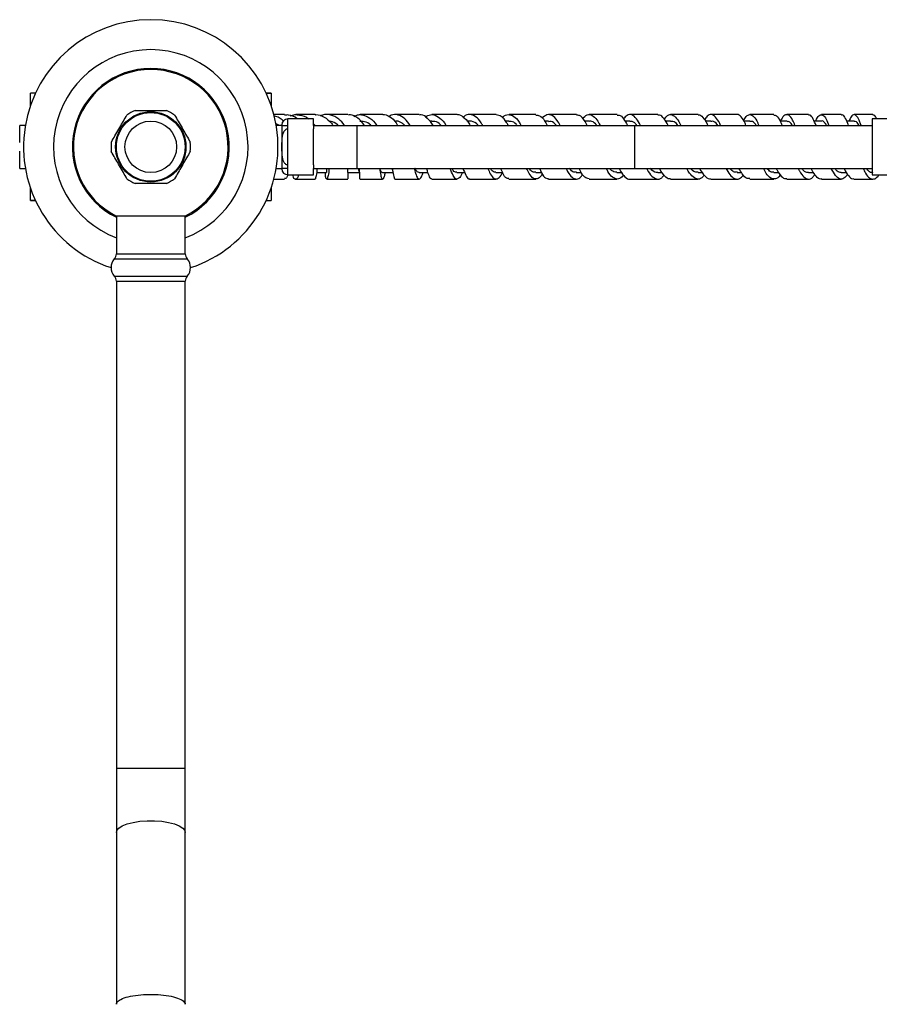
# Model space of a CAD drawing. Units: millimetres. Extents: x 3 to 1996, y 5 to 1995.
# Drawn here: x 905 to 1105, y 262 to 491 of the extents above; entities that cross this region are included whole.
import ezdxf

# ---------------------------------------------------------------- set-up
doc = ezdxf.new("R2010")
doc.units = ezdxf.units.MM

msp = doc.modelspace()

# ---------------------------------------------------------------- linework, layer by layer
at = {"color": 7, "linetype": 'Continuous', "lineweight": 25}
for p, q in [((909.11, 474.38), (907.94, 474.38)), ((909.11, 474.38), (907.94, 474.38)), ((907.94, 471.48), (907.94, 474.38)), ((907.94, 474.38), (907.94, 474.38)), ((963.94, 474.38), (962.77, 474.38)), ((962.77, 474.38), (963.94, 474.38)), ((963.94, 474.38), (963.94, 471.48)), ((963.94, 474.38), (963.94, 474.38)), ((973.84, 468.38), (967.84, 468.38)), ((973.84, 466.88), (973.84, 468.38)), ((992.78, 467.88), (992.58, 467.88)), ((1001.31, 467.88), (1000.85, 467.88)), ((1010.15, 467.88), (1009.48, 467.88)), ((1019.24, 467.88), (1018.42, 467.88)), ((1025.53, 469.38), (1019.3, 469.38)), ((1028.52, 467.88), (1027.62, 467.88)), ((1034.97, 469.38), (1028.55, 469.38)), ((1037.93, 467.88), (1036.92, 467.88)), ((1047.42, 467.88), (1046.28, 467.88)), ((1053.92, 469.38), (1047.44, 469.38)), ((1056.91, 467.88), (1055.69, 467.88)), ((1063.29, 469.38), (1056.91, 469.38)), ((1066.28, 467.88), (1064.95, 467.88)), ((1075.35, 467.88), (1073.91, 467.88)), ((1080.94, 469.38), (1075.35, 469.38)), ((1083.93, 467.88), (1082.4, 467.88)), ((1091.98, 467.88), (1090.3, 467.88)), ((1096.62, 469.38), (1091.99, 469.38)), ((1099.61, 467.88), (1097.82, 467.88)), ((1103.94, 469.38), (1099.61, 469.38)), ((1109.79, 468.38), (1103.79, 468.38)), ((1103.79, 468.38), (1103.79, 466.88)), ((905.44, 466.85), (905.44, 466.88)), ((906.76, 466.88), (905.44, 466.88)), ((905.44, 463.12), (905.44, 466.85)), ((965.91, 466.88), (965, 467.28)), ((966.44, 466.88), (965.11, 466.88)), ((966.44, 466.98), (966.44, 466.88)), ((966.44, 466.88), (966.44, 466.98)), ((966.44, 466.88), (966.44, 466.81)), ((966.44, 466.81), (966.44, 463.11)), ((967.84, 466.04), (967.84, 466.88)), ((967.84, 457.73), (967.84, 466.04)), ((973.84, 467.22), (974.18, 466.88)), ((973.84, 466.88), (973.84, 466.04)), ((973.84, 466.88), (983.94, 466.88)), ((973.84, 457.73), (973.84, 466.04)), ((983.94, 456.88), (983.94, 466.88)), ((983.94, 466.88), (1048.61, 466.88)), ((1048.61, 456.88), (1048.61, 466.88)), ((1048.61, 466.88), (1103.79, 466.88)), ((1103.79, 466.88), (1103.79, 465.77)), ((1103.79, 465.77), (1103.79, 457.99)), ((905.44, 462.89), (905.44, 463.12)), ((966.44, 463.11), (966.44, 462.89)), ((905.44, 460.65), (905.44, 460.88)), ((966.44, 460.88), (966.44, 462.89)), ((966.44, 462.89), (966.44, 460.88)), ((966.44, 462.89), (966.44, 462.89)), ((966.44, 460.88), (966.44, 460.64)), ((966.44, 460.88), (966.44, 460.88)), ((905.44, 456.95), (905.44, 460.65)), ((966.44, 460.64), (966.44, 456.92)), ((905.44, 456.88), (905.44, 456.95)), ((905.44, 456.88), (906.76, 456.88)), ((965.11, 456.88), (966.44, 456.88)), ((966.44, 456.92), (966.44, 456.88)), ((966.44, 456.88), (966.44, 456.78)), ((966.44, 456.78), (966.44, 456.88)), ((967.84, 456.88), (967.84, 457.73)), ((973.84, 457.73), (973.84, 456.88)), ((973.84, 455.38), (973.84, 456.88)), ((973.84, 456.88), (983.94, 456.88)), ((983.94, 456.88), (1048.61, 456.88)), ((1048.61, 456.88), (1103.79, 456.88)), ((1103.79, 457.99), (1103.79, 456.88)), ((1103.79, 456.88), (1103.79, 455.38)), ((964.54, 454.38), (967.06, 454.38)), ((967.84, 455.38), (973.84, 455.38)), ((974.58, 455.88), (976.86, 455.88)), ((981.78, 455.88), (984.61, 455.88)), ((989.88, 455.88), (992.29, 455.88)), ((998.37, 455.88), (1000.46, 455.88)), ((1007.18, 455.88), (1008.99, 455.88)), ((1010.13, 454.38), (1016.25, 454.38)), ((1016.26, 455.88), (1017.8, 455.88)), ((1019.23, 454.38), (1025.5, 454.38)), ((1025.53, 455.88), (1026.86, 455.88)), ((1034.94, 455.88), (1036.16, 455.88)), ((1044.42, 455.88), (1045.53, 455.88)), ((1047.41, 454.38), (1053.9, 454.38)), ((1053.91, 455.88), (1054.96, 455.88)), ((1063.28, 455.88), (1064.31, 455.88)), ((1072.35, 455.88), (1073.37, 455.88)), ((1075.34, 454.38), (1080.93, 454.38)), ((1080.94, 455.88), (1082.02, 455.88)), ((1083.93, 454.38), (1088.98, 454.38)), ((1088.99, 455.88), (1090.19, 455.88)), ((1096.62, 455.88), (1097.87, 455.88)), ((1099.61, 454.38), (1103.94, 454.38)), ((1103.79, 455.38), (1109.79, 455.38)), ((907.94, 449.39), (907.94, 452.28)), ((963.94, 452.28), (963.94, 449.39)), ((909.11, 449.39), (907.94, 449.39)), ((907.94, 449.38), (907.94, 449.39)), ((907.94, 449.38), (909.11, 449.38)), ((962.77, 449.39), (963.94, 449.39)), ((962.77, 449.38), (963.94, 449.38)), ((963.94, 449.39), (963.94, 449.38)), ((927.84, 445.81), (944.04, 445.81)), ((927.94, 445.81), (927.94, 436.98)), ((943.94, 436.98), (943.94, 445.81)), ((927.94, 436.98), (943.94, 436.98)), ((927.94, 430.59), (927.94, 317.28)), ((927.94, 430.59), (943.94, 430.59)), ((943.94, 317.28), (943.94, 430.59)), ((927.94, 317.28), (927.94, 302.28)), ((943.94, 302.28), (943.94, 317.28)), ((927.94, 302.28), (927.94, 262.28)), ((943.94, 262.28), (943.94, 302.28))]:
    msp.add_line(p, q, dxfattribs=at)
at = {"color": 8, "linetype": 'Continuous', "lineweight": 25}
for p, q in [((967.84, 466.88), (967.84, 468.38)), ((967.84, 455.38), (967.84, 456.88)), ((927.44, 435.78), (944.44, 435.78)), ((927.44, 431.78), (944.44, 431.78)), ((927.94, 317.28), (943.94, 317.28))]:
    msp.add_line(p, q, dxfattribs=at)
at = {"color": 8, "linetype": 'Continuous', "lineweight": 25, "flags": 128}
msp.add_lwpolyline([(927.94, 302.28), (928.04, 302.73), (928.51, 303.3), (929.32, 303.82), (930.44, 304.27), (931.81, 304.63), (933.38, 304.88), (935.07, 305), (936.8, 305), (938.49, 304.88), (940.06, 304.63), (941.44, 304.27), (942.56, 303.82), (943.37, 303.3), (943.83, 302.73), (943.94, 302.28)], dxfattribs=at)
at = {"color": 7, "linetype": 'Continuous', "lineweight": 25}
for radius in [8.19, 8, 6]:
    msp.add_circle((935.94, 461.88), radius, dxfattribs=at)
for centre, radius, start, end in [((935.94, 461.88), 29.6, 288.2099, 251.7901), ((935.94, 461.88), 22.63, 290.7071, 249.2929), ((935.94, 461.88), 18.25, 295.999, 244.001), ((935.94, 461.88), 18, 90, 243.2563), ((935.94, 461.88), 18, 296.7437, 90), ((935.94, 461.88), 9.25, 113.2315, 126.7685), ((935.94, 461.88), 9.25, 53.2315, 66.7685), ((967.84, 466.98), 1.4, 90, 180), ((935.94, 461.88), 9.25, 173.2315, 186.7685), ((935.94, 461.88), 9.25, 353.2315, 6.7685), ((967.84, 456.78), 1.4, 180, 270), ((935.94, 461.88), 9.25, 233.2315, 246.7685), ((935.94, 461.88), 9.25, 293.2315, 306.7685), ((929.73, 433.78), 3.04, 138.8879, 221.1121), ((925.89, 437.13), 2.05, 318.8879, 355.7578), ((945.98, 437.13), 2.05, 184.2422, 221.1121), ((942.15, 433.78), 3.04, 318.8879, 41.1121), ((925.89, 430.43), 2.05, 4.2422, 41.1121), ((945.98, 430.43), 2.05, 138.8879, 175.7578)]:
    msp.add_arc(centre, radius, start, end, dxfattribs=at)
for points, knots in [([(932.29, 470.38), (932.84, 470.38), (933.97, 470.38), (935.72, 470.38), (937.47, 470.38), (938.73, 470.38), (939.43, 470.38), (939.59, 470.38)], [0, 0, 0, 0, 0.235002, 0.477029, 0.700998, 0.932833, 1, 1, 1, 1]), ([(926.75, 462.97), (926.83, 463.1), (927.18, 463.7), (927.83, 464.84), (928.72, 466.37), (929.59, 467.89), (930.13, 468.82), (930.4, 469.29)], [0, 0, 0, 0, 0.063097, 0.299097, 0.543248, 0.768061, 1, 1, 1, 1]), ([(941.48, 469.29), (941.75, 468.81), (942.32, 467.84), (943.19, 466.32), (944.06, 464.81), (944.7, 463.71), (945.05, 463.11), (945.12, 462.97)], [0, 0, 0, 0, 0.235002, 0.477029, 0.700998, 0.932833, 1, 1, 1, 1]), ([(967.07, 469.38), (966.73, 469.38), (965.79, 469.38), (964.94, 469.38), (964.4, 469.38)], [0, 0, 0, 0, 0.363748, 1, 1, 1, 1]), ([(966.79, 467.9), (966.7, 467.98), (966.05, 468.67), (965.21, 468.92), (964.47, 469.14)], [0, 0, 0, 0, 0.1247, 1, 1, 1, 1]), ([(970.03, 468.38), (970.01, 468.4), (969.41, 468.98), (968.37, 469.36), (967.37, 469.29), (967.07, 469.27)], [0, 0, 0, 0, 0.019342, 0.709328, 1, 1, 1, 1]), ([(968.38, 469.11), (968.75, 469.23), (969.48, 469.47), (970.92, 469.24), (972.03, 468.97), (972.63, 468.39), (972.64, 468.38)], [0, 0, 0, 0, 0.2528668, 0.498872, 0.9939424, 1, 1, 1, 1]), ([(974.2, 469.38), (973.57, 469.38), (972, 469.38), (970.55, 469.38), (969.68, 469.38)], [0, 0, 0, 0, 0.401042, 1, 1, 1, 1]), ([(974.2, 469.36), (974.26, 469.37), (974.97, 469.42), (976.28, 468.88), (977.61, 467.94), (978.18, 467.05), (978.28, 466.88)], [0, 0, 0, 0, 0.039807, 0.471669, 0.903563, 1, 1, 1, 1]), ([(981.05, 466.88), (980.61, 467.42), (979.64, 468.59), (977.85, 469.37), (976.36, 469.54), (975.58, 469.13), (975.44, 469.05)], [0, 0, 0, 0, 0.273771, 0.600637, 0.928802, 1, 1, 1, 1]), ([(981.83, 469.38), (980.92, 469.38), (979.24, 469.38), (977.64, 469.38), (976.92, 469.38)], [0, 0, 0, 0, 0.546495, 1, 1, 1, 1]), ([(979.55, 466.88), (979.47, 466.95), (978.97, 467.42), (978.25, 467.75), (977.61, 467.77), (977.47, 467.78)], [0, 0, 0, 0, 0.124553, 0.810621, 1, 1, 1, 1]), ([(985.64, 466.88), (985.63, 466.89), (985.2, 467.66), (984.1, 468.6), (982.8, 469.42), (982.02, 469.31), (981.84, 469.28)], [0, 0, 0, 0, 0.005629, 0.436018, 0.865543, 1, 1, 1, 1]), ([(983.18, 468.96), (983.55, 469.14), (984.23, 469.44), (985.5, 469.35), (986.93, 468.66), (988.05, 467.67), (988.49, 466.89), (988.49, 466.88)], [0, 0, 0, 0, 0.200927, 0.359075, 0.677785, 0.9964, 1, 1, 1, 1]), ([(987.14, 466.88), (987.14, 466.89), (986.69, 467.37), (985.82, 467.78), (984.95, 467.8), (984.6, 467.8)], [0, 0, 0, 0, 0.010166, 0.602485, 1, 1, 1, 1]), ([(989.93, 469.38), (988.73, 469.38), (986.94, 469.38), (985.22, 469.38), (984.66, 469.38)], [0, 0, 0, 0, 0.671521, 1, 1, 1, 1]), ([(989.93, 469.38), (989.93, 469.38), (990.48, 469.53), (991.55, 468.92), (992.71, 468.02), (993.25, 467.09), (993.37, 466.88)], [0, 0, 0, 0, 0.005316, 0.442251, 0.878565, 1, 1, 1, 1]), ([(996.31, 466.88), (995.91, 467.44), (995.03, 468.63), (993.5, 469.4), (992.23, 469.51), (991.53, 469.04), (991.36, 468.93)], [0, 0, 0, 0, 0.27715, 0.590688, 0.905066, 1, 1, 1, 1]), ([(995.06, 466.88), (994.86, 467.06), (994.26, 467.59), (993.48, 467.91), (992.91, 467.84), (992.78, 467.82)], [0, 0, 0, 0, 0.283198, 0.826584, 1, 1, 1, 1]), ([(998.4, 469.38), (996.95, 469.38), (995.06, 469.38), (993.22, 469.38), (992.8, 469.38)], [0, 0, 0, 0, 0.773667, 1, 1, 1, 1]), ([(1001.65, 466.88), (1001.22, 467.47), (1000.35, 468.66), (999.23, 469.41), (998.57, 469.3), (998.4, 469.28)], [0, 0, 0, 0, 0.426271, 0.858619, 1, 1, 1, 1]), ([(999.79, 468.82), (1000.21, 469.06), (1000.87, 469.44), (1002.03, 469.36), (1003.24, 468.67), (1004.19, 467.68), (1004.6, 466.89), (1004.61, 466.88)], [0, 0, 0, 0, 0.2469373, 0.3955535, 0.695372, 0.9951535, 1, 1, 1, 1]), ([(1003.49, 466.88), (1003.45, 466.93), (1003, 467.44), (1002.26, 467.82), (1001.56, 467.8), (1001.31, 467.79)], [0, 0, 0, 0, 0.060973, 0.660322, 1, 1, 1, 1]), ([(1007.21, 469.38), (1005.52, 469.38), (1003.55, 469.38), (1001.61, 469.38), (1001.33, 469.38)], [0, 0, 0, 0, 0.8576789, 1, 1, 1, 1]), ([(1007.21, 469.36), (1007.24, 469.37), (1007.72, 469.52), (1008.65, 468.87), (1009.63, 467.96), (1010.12, 467.05), (1010.21, 466.88)], [0, 0, 0, 0, 0.02406, 0.462053, 0.899679, 1, 1, 1, 1]), ([(1013.18, 466.88), (1013.06, 467.09), (1012.55, 468.03), (1011.54, 469.03), (1010.17, 469.5), (1009.19, 469.34), (1008.7, 468.83), (1008.67, 468.8)], [0, 0, 0, 0, 0.085223, 0.382285, 0.679896, 0.977988, 1, 1, 1, 1]), ([(1012.13, 466.88), (1012, 467.03), (1011.38, 467.77), (1010.7, 467.82), (1010.15, 467.86)], [0, 0, 0, 0, 0.196292, 1, 1, 1, 1]), ([(1016.32, 469.38), (1014.41, 469.38), (1012.36, 469.38), (1010.32, 469.38), (1010.16, 469.38)], [0, 0, 0, 0, 0.92379, 1, 1, 1, 1]), ([(1019.09, 466.88), (1018.97, 467.11), (1018.47, 468.06), (1017.54, 469.07), (1016.71, 469.26), (1016.32, 469.35)], [0, 0, 0, 0, 0.138319, 0.583943, 1, 1, 1, 1]), ([(1017.72, 468.68), (1017.75, 468.72), (1018.22, 469.26), (1019.13, 469.5), (1020.41, 469.13), (1021.4, 468.14), (1021.93, 467.15), (1022.08, 466.88)], [0, 0, 0, 0, 0.024329, 0.314236, 0.604114, 0.893761, 1, 1, 1, 1]), ([(1021.17, 466.88), (1021.1, 466.97), (1020.65, 467.5), (1020.01, 467.86), (1019.42, 467.81), (1019.24, 467.79)], [0, 0, 0, 0, 0.1145521, 0.7207124, 1, 1, 1, 1]), ([(1025.53, 469.28), (1025.82, 469.27), (1026.51, 469.24), (1027.41, 468.33), (1027.99, 467.26), (1028.2, 466.88)], [0, 0, 0, 0, 0.317223, 0.756883, 1, 1, 1, 1]), ([(1031.2, 466.88), (1030.97, 467.29), (1030.37, 468.39), (1029.34, 469.29), (1028.15, 469.54), (1027.36, 468.89), (1026.97, 468.56)], [0, 0, 0, 0, 0.168405, 0.449496, 0.731038, 1, 1, 1, 1]), ([(1030.32, 466.88), (1029.92, 467.3), (1029.33, 467.91), (1028.72, 467.77), (1028.52, 467.73)], [0, 0, 0, 0, 0.678203, 1, 1, 1, 1]), ([(1037.49, 466.88), (1037.27, 467.28), (1036.69, 468.36), (1035.85, 469.25), (1035.22, 469.26), (1034.97, 469.27)], [0, 0, 0, 0, 0.2621902, 0.7079618, 1, 1, 1, 1]), ([(1036.39, 468.48), (1036.75, 468.82), (1037.5, 469.51), (1038.62, 469.34), (1039.63, 468.46), (1040.24, 467.33), (1040.49, 466.88)], [0, 0, 0, 0, 0.26123, 0.538178, 0.814939, 1, 1, 1, 1]), ([(1039.69, 466.88), (1039.59, 467), (1039.14, 467.55), (1038.55, 467.9), (1038.06, 467.82), (1037.93, 467.8)], [0, 0, 0, 0, 0.170727, 0.781694, 1, 1, 1, 1]), ([(1044.43, 469.38), (1043.38, 469.38), (1041.23, 469.38), (1039.07, 469.38), (1037.96, 469.38)], [0, 0, 0, 0, 0.486433, 1, 1, 1, 1]), ([(1044.43, 469.26), (1044.59, 469.29), (1045.11, 469.37), (1045.92, 468.58), (1046.58, 467.42), (1046.89, 466.88)], [0, 0, 0, 0, 0.187006, 0.626479, 1, 1, 1, 1]), ([(1049.89, 466.88), (1049.57, 467.45), (1048.9, 468.65), (1047.85, 469.44), (1046.86, 469.44), (1046.21, 468.72), (1045.94, 468.41)], [0, 0, 0, 0, 0.245736, 0.520027, 0.794561, 1, 1, 1, 1]), ([(1049.05, 466.88), (1048.88, 467.1), (1048.34, 467.79), (1047.79, 467.79), (1047.41, 467.79)], [0, 0, 0, 0, 0.3126176, 1, 1, 1, 1]), ([(1056.29, 466.88), (1055.98, 467.43), (1055.33, 468.6), (1054.55, 469.38), (1054.06, 469.29), (1053.92, 469.26)], [0, 0, 0, 0, 0.384174, 0.821969, 1, 1, 1, 1]), ([(1055.42, 468.33), (1055.69, 468.65), (1056.3, 469.4), (1057.26, 469.47), (1058.28, 468.71), (1058.96, 467.49), (1059.3, 466.88)], [0, 0, 0, 0, 0.200225, 0.469606, 0.738794, 1, 1, 1, 1]), ([(1058.58, 466.88), (1058.57, 466.91), (1058.17, 467.47), (1057.62, 467.86), (1057.08, 467.79), (1056.91, 467.77)], [0, 0, 0, 0, 0.028289, 0.701878, 1, 1, 1, 1]), ([(1063.29, 469.32), (1063.34, 469.34), (1063.72, 469.49), (1064.41, 468.78), (1065.11, 467.85), (1065.48, 466.99), (1065.53, 466.88)], [0, 0, 0, 0, 0.065723, 0.503026, 0.939759, 1, 1, 1, 1]), ([(1068.52, 466.88), (1068.46, 467.03), (1068.06, 467.91), (1067.36, 468.91), (1066.38, 469.53), (1065.52, 469.27), (1064.98, 468.48), (1064.77, 468.17)], [0, 0, 0, 0, 0.050328, 0.311562, 0.573241, 0.835331, 1, 1, 1, 1]), ([(1067.87, 466.88), (1067.86, 466.9), (1067.42, 467.58), (1066.9, 467.98), (1066.37, 467.8), (1066.27, 467.77)], [0, 0, 0, 0, 0.019007, 0.810835, 1, 1, 1, 1]), ([(1072.35, 469.38), (1072.25, 469.38), (1070.24, 469.38), (1068.22, 469.38), (1066.29, 469.38)], [0, 0, 0, 0, 0.045787, 1, 1, 1, 1]), ([(1074.43, 466.88), (1074.36, 467.06), (1073.97, 467.98), (1073.3, 468.89), (1072.69, 469.52), (1072.37, 469.36), (1072.35, 469.35)], [0, 0, 0, 0, 0.105761, 0.538361, 0.971648, 1, 1, 1, 1]), ([(1073.83, 468.01), (1074.03, 468.34), (1074.56, 469.19), (1075.36, 469.54), (1076.26, 469.01), (1076.94, 468.02), (1077.34, 467.09), (1077.43, 466.88)], [0, 0, 0, 0, 0.167321, 0.421599, 0.675438, 0.928807, 1, 1, 1, 1]), ([(1076.81, 466.88), (1076.77, 466.94), (1076.4, 467.53), (1075.92, 467.9), (1075.46, 467.8), (1075.35, 467.78)], [0, 0, 0, 0, 0.0789682, 0.7605675, 1, 1, 1, 1]), ([(1080.94, 469.29), (1081.15, 469.27), (1081.62, 469.22), (1082.24, 468.3), (1082.67, 467.25), (1082.83, 466.88)], [0, 0, 0, 0, 0.328107, 0.762451, 1, 1, 1, 1]), ([(1085.83, 466.88), (1085.64, 467.32), (1085.18, 468.42), (1084.46, 469.33), (1083.65, 469.46), (1082.98, 468.9), (1082.56, 468.05), (1082.43, 467.8)], [0, 0, 0, 0, 0.162047, 0.404719, 0.64785, 0.891444, 1, 1, 1, 1]), ([(1088.99, 469.38), (1088.03, 469.38), (1086.34, 469.38), (1084.66, 469.38), (1083.93, 469.38)], [0, 0, 0, 0, 0.571199, 1, 1, 1, 1]), ([(1085.21, 466.88), (1085.02, 467.17), (1084.59, 467.82), (1084.17, 467.77), (1083.93, 467.74)], [0, 0, 0, 0, 0.440133, 1, 1, 1, 1]), ([(1090.74, 466.88), (1090.52, 467.41), (1090.04, 468.56), (1089.47, 469.36), (1089.11, 469.29), (1088.99, 469.26)], [0, 0, 0, 0, 0.367503, 0.79396, 1, 1, 1, 1]), ([(1090.65, 467.88), (1090.72, 468.04), (1091.05, 468.8), (1091.61, 469.39), (1092.35, 469.42), (1093.04, 468.57), (1093.51, 467.41), (1093.73, 466.88)], [0, 0, 0, 0, 0.062501, 0.306785, 0.550738, 0.794349, 1, 1, 1, 1]), ([(1093.2, 466.88), (1093.05, 467.1), (1092.66, 467.69), (1092.26, 467.99), (1092, 467.87), (1091.99, 467.87)], [0, 0, 0, 0, 0.355956, 0.975315, 1, 1, 1, 1]), ([(1096.62, 469.33), (1096.65, 469.35), (1096.9, 469.5), (1097.38, 468.85), (1097.88, 467.94), (1098.18, 467.05), (1098.24, 466.88)], [0, 0, 0, 0, 0.049721, 0.476402, 0.90268, 1, 1, 1, 1]), ([(1101.23, 466.88), (1101.13, 467.15), (1100.8, 468.11), (1100.26, 469.08), (1099.59, 469.53), (1098.97, 469.13), (1098.55, 468.25), (1098.38, 467.88)], [0, 0, 0, 0, 0.091491, 0.33438, 0.577508, 0.820881, 1, 1, 1, 1]), ([(1100.77, 466.88), (1100.56, 467.2), (1100.17, 467.79), (1099.79, 467.81), (1099.61, 467.82)], [0, 0, 0, 0, 0.534937, 1, 1, 1, 1]), ([(1104.85, 468.38), (1104.7, 468.68), (1104.4, 469.3), (1104.1, 469.29), (1103.94, 469.29)], [0, 0, 0, 0, 0.483796, 1, 1, 1, 1]), ([(964.98, 467.34), (965.1, 467.27), (965.28, 467.15), (965.4, 466.95), (965.44, 466.88)], [0, 0, 0, 0, 0.649575, 1, 1, 1, 1]), ([(966.44, 466.88), (966.44, 466.88), (966.44, 466.88), (966.77, 466.88), (967.09, 466.88), (967.47, 466.88), (967.71, 466.88), (967.83, 466.88), (967.84, 466.88)], [0, 0, 0, 0, 0.478545, 0.642276, 0.807631, 0.90142, 0.99581, 1, 1, 1, 1]), ([(967.84, 466.04), (967.82, 466.04), (967.7, 466.03), (967.47, 465.98), (967.16, 465.78), (966.82, 465.38), (966.44, 464.4), (966.44, 463.52), (966.44, 462.89)], [0, 0, 0, 0, 0.015498, 0.096666, 0.179412, 0.306479, 0.504885, 1, 1, 1, 1]), ([(967.84, 466.04), (967.82, 466.04), (967.7, 466.03), (967.47, 465.98), (967.15, 465.78), (966.82, 465.38), (966.44, 464.39), (966.44, 463.51), (966.44, 462.89)], [0, 0, 0, 0, 0.016203, 0.097479, 0.180453, 0.308045, 0.507495, 1, 1, 1, 1]), ([(930.4, 454.47), (930.12, 454.95), (929.56, 455.93), (928.69, 457.44), (927.81, 458.96), (927.18, 460.05), (926.83, 460.66), (926.75, 460.79)], [0, 0, 0, 0, 0.235002, 0.477029, 0.700998, 0.932833, 1, 1, 1, 1]), ([(945.12, 460.79), (945.05, 460.66), (944.7, 460.06), (944.04, 458.92), (943.16, 457.39), (942.29, 455.88), (941.75, 454.95), (941.48, 454.47)], [0, 0, 0, 0, 0.063097, 0.299097, 0.543248, 0.768061, 1, 1, 1, 1]), ([(966.44, 460.88), (966.44, 460.27), (966.45, 459.45), (966.77, 458.48), (967.09, 458.03), (967.47, 457.78), (967.71, 457.73), (967.83, 457.73), (967.84, 457.73)], [0, 0, 0, 0, 0.476904, 0.641748, 0.808258, 0.901792, 0.995925, 1, 1, 1, 1]), ([(966.44, 460.88), (966.44, 460.27), (966.44, 459.45), (966.77, 458.48), (967.09, 458.03), (967.47, 457.79), (967.71, 457.73), (967.83, 457.73), (967.84, 457.73)], [0, 0, 0, 0, 0.478545, 0.642276, 0.807631, 0.90142, 0.99581, 1, 1, 1, 1]), ([(967.84, 456.88), (967.82, 456.88), (967.7, 456.88), (967.47, 456.88), (967.15, 456.88), (966.82, 456.88), (966.44, 456.88), (966.44, 456.88), (966.44, 456.88)], [0, 0, 0, 0, 0.016203, 0.097479, 0.180453, 0.308045, 0.507495, 1, 1, 1, 1]), ([(974.15, 454.41), (974.18, 454.41), (974.31, 454.42), (974.52, 455.15), (974.71, 456.11), (974.67, 456.88), (974.67, 456.88)], [0, 0, 0, 0, 0.1304155, 0.5649419, 0.9991586, 1, 1, 1, 1]), ([(977.35, 456.88), (977.35, 456.86), (977.4, 456.09), (977.22, 455.12), (976.96, 454.26), (976.7, 454.48), (976.56, 455.09), (976.62, 455.8), (976.63, 455.88)], [0, 0, 0, 0, 0.005803, 0.245625, 0.48528, 0.725273, 0.966101, 1, 1, 1, 1]), ([(976.87, 455.95), (976.87, 455.94), (976.88, 455.83), (976.98, 456.17), (976.91, 456.86), (976.91, 456.88)], [0, 0, 0, 0, 0.161472, 0.966867, 1, 1, 1, 1]), ([(981.65, 456.88), (981.69, 456.47), (981.8, 455.37), (981.79, 454.7), (981.78, 454.35), (981.78, 454.43), (981.79, 454.45)], [0, 0, 0, 0, 0.270179, 0.709773, 0.928222, 1, 1, 1, 1]), ([(984.61, 455.95), (984.58, 455.94), (984.5, 455.91), (984.42, 456.25), (984.31, 456.75), (984.29, 456.88)], [0, 0, 0, 0, 0.264196, 0.811571, 1, 1, 1, 1]), ([(984.61, 454.41), (984.61, 454.41), (984.6, 454.41), (984.59, 455.1), (984.58, 456.07), (984.47, 456.85), (984.47, 456.88)], [0, 0, 0, 0, 0.125595, 0.554043, 0.982354, 1, 1, 1, 1]), ([(990.5, 455.88), (990.41, 455.55), (990.15, 454.68), (989.95, 454.33), (989.73, 454.44), (989.54, 455.11), (989.31, 456.31), (989.2, 456.88)], [0, 0, 0, 0, 0.154655, 0.402768, 0.525279, 0.772003, 1, 1, 1, 1]), ([(989.88, 455.97), (989.83, 455.95), (989.65, 455.88), (989.46, 456.22), (989.27, 456.77), (989.24, 456.88)], [0, 0, 0, 0, 0.23502, 0.845934, 1, 1, 1, 1]), ([(992.06, 456.88), (992.06, 456.88), (992.17, 456.48), (992.25, 456.09), (992.32, 455.71)], [0, 0, 0, 0, 0.010885, 1, 1, 1, 1]), ([(992.08, 456.88), (992.2, 456.32), (992.43, 455.16), (992.61, 454.39), (992.74, 454.47), (992.78, 454.5)], [0, 0, 0, 0, 0.395479, 0.826365, 1, 1, 1, 1]), ([(997.21, 456.88), (997.32, 456.49), (997.63, 455.41), (997.95, 454.67), (998.34, 454.28), (998.76, 454.58), (999.12, 455.22), (999.36, 455.88), (999.36, 455.88)], [0, 0, 0, 0, 0.142297, 0.386549, 0.507813, 0.752957, 0.999181, 1, 1, 1, 1]), ([(998.37, 455.92), (998.22, 455.95), (997.91, 456.03), (997.61, 456.45), (997.42, 456.87), (997.42, 456.88)], [0, 0, 0, 0, 0.458383, 0.986411, 1, 1, 1, 1]), ([(1001.31, 454.48), (1001.26, 454.45), (1001.05, 454.33), (1000.69, 455.13), (1000.36, 456.07), (1000.14, 456.86), (1000.14, 456.88)], [0, 0, 0, 0, 0.122207, 0.554871, 0.986344, 1, 1, 1, 1]), ([(1008.47, 455.88), (1008.44, 455.83), (1008.14, 455.12), (1007.64, 454.49), (1006.95, 454.27), (1006.3, 455.06), (1005.84, 456.28), (1005.6, 456.88)], [0, 0, 0, 0, 0.021357, 0.267593, 0.513635, 0.759278, 1, 1, 1, 1]), ([(1007.18, 455.97), (1007.07, 455.96), (1006.71, 455.91), (1006.33, 456.28), (1006.04, 456.81), (1006, 456.88)], [0, 0, 0, 0, 0.296095, 0.901209, 1, 1, 1, 1]), ([(1008.58, 456.88), (1008.8, 456.31), (1009.25, 455.14), (1009.74, 454.37), (1010.05, 454.47), (1010.13, 454.49)], [0, 0, 0, 0, 0.410688, 0.849575, 1, 1, 1, 1]), ([(1014.37, 456.88), (1014.56, 456.44), (1015.03, 455.32), (1015.74, 454.41), (1016.57, 454.32), (1017.24, 454.89), (1017.67, 455.71), (1017.78, 455.93)], [0, 0, 0, 0, 0.16488, 0.41243, 0.660653, 0.909453, 1, 1, 1, 1]), ([(1016.26, 455.98), (1015.96, 455.98), (1015.52, 455.98), (1015.08, 456.67), (1014.94, 456.88)], [0, 0, 0, 0, 0.696066, 1, 1, 1, 1]), ([(1019.23, 454.49), (1019.05, 454.5), (1018.59, 454.51), (1017.99, 455.39), (1017.53, 456.47), (1017.36, 456.88)], [0, 0, 0, 0, 0.2902547, 0.7322652, 1, 1, 1, 1]), ([(1027.05, 455.62), (1026.98, 455.49), (1026.56, 454.78), (1025.85, 454.31), (1024.9, 454.44), (1024.08, 455.37), (1023.57, 456.47), (1023.38, 456.88)], [0, 0, 0, 0, 0.057158, 0.319058, 0.580882, 0.842413, 1, 1, 1, 1]), ([(1025.53, 455.97), (1025.35, 455.96), (1024.85, 455.95), (1024.34, 456.35), (1024.01, 456.85), (1023.98, 456.88)], [0, 0, 0, 0, 0.355364, 0.953999, 1, 1, 1, 1]), ([(1026.38, 456.88), (1026.55, 456.51), (1027.03, 455.46), (1027.74, 454.54), (1028.28, 454.5), (1028.51, 454.48)], [0, 0, 0, 0, 0.236763, 0.677859, 1, 1, 1, 1]), ([(1032.58, 456.88), (1032.7, 456.63), (1033.17, 455.65), (1033.97, 454.66), (1035.01, 454.25), (1035.84, 454.58), (1036.33, 455.29), (1036.46, 455.48)], [0, 0, 0, 0, 0.0939841, 0.3630766, 0.632689, 0.9026993, 1, 1, 1, 1]), ([(1034.94, 456.04), (1034.76, 455.99), (1034.22, 455.86), (1033.69, 456.47), (1033.33, 456.88)], [0, 0, 0, 0, 0.330991, 1, 1, 1, 1]), ([(1037.91, 454.41), (1037.58, 454.5), (1036.91, 454.69), (1036.14, 455.7), (1035.69, 456.66), (1035.58, 456.88)], [0, 0, 0, 0, 0.420513, 0.863198, 1, 1, 1, 1]), ([(1045.93, 455.36), (1045.82, 455.21), (1045.34, 454.54), (1044.48, 454.25), (1043.37, 454.68), (1042.52, 455.67), (1042.04, 456.64), (1041.92, 456.88)], [0, 0, 0, 0, 0.080638, 0.356733, 0.632806, 0.908769, 1, 1, 1, 1]), ([(1044.42, 455.96), (1044.17, 455.96), (1043.58, 455.96), (1042.99, 456.54), (1042.65, 456.88)], [0, 0, 0, 0, 0.41324, 1, 1, 1, 1]), ([(1044.91, 456.88), (1045.01, 456.69), (1045.46, 455.76), (1046.28, 454.86), (1047.02, 454.23), (1047.4, 454.39), (1047.41, 454.39)], [0, 0, 0, 0, 0.112307, 0.55213, 0.992051, 1, 1, 1, 1]), ([(1051.3, 456.88), (1051.34, 456.8), (1051.74, 455.97), (1052.54, 454.96), (1053.68, 454.25), (1054.63, 454.4), (1055.2, 455.07), (1055.38, 455.29)], [0, 0, 0, 0, 0.028611, 0.308142, 0.58782, 0.867583, 1, 1, 1, 1]), ([(1053.91, 455.89), (1053.44, 455.94), (1052.86, 456), (1052.28, 456.74), (1052.17, 456.88)], [0, 0, 0, 0, 0.8119104, 1, 1, 1, 1]), ([(1056.9, 454.47), (1056.81, 454.44), (1056.34, 454.3), (1055.49, 455.08), (1054.71, 456.02), (1054.32, 456.83), (1054.29, 456.88)], [0, 0, 0, 0, 0.102493, 0.536977, 0.97139, 1, 1, 1, 1]), ([(1064.73, 455.27), (1064.54, 455.05), (1063.97, 454.38), (1063.01, 454.26), (1061.86, 455), (1061.07, 456.01), (1060.67, 456.82), (1060.64, 456.88)], [0, 0, 0, 0, 0.138936, 0.418674, 0.698674, 0.978838, 1, 1, 1, 1]), ([(1063.28, 455.99), (1063.04, 455.97), (1062.44, 455.93), (1061.84, 456.53), (1061.5, 456.88)], [0, 0, 0, 0, 0.412525, 1, 1, 1, 1]), ([(1063.63, 456.88), (1063.63, 456.87), (1064.01, 456.1), (1064.77, 455.15), (1065.65, 454.33), (1066.15, 454.46), (1066.26, 454.49)], [0, 0, 0, 0, 0.0044219, 0.4381616, 0.8715387, 1, 1, 1, 1]), ([(1069.77, 456.88), (1070.06, 456.37), (1070.72, 455.22), (1071.76, 454.38), (1072.84, 454.28), (1073.54, 454.98), (1073.86, 455.3)], [0, 0, 0, 0, 0.215771, 0.490589, 0.765126, 1, 1, 1, 1]), ([(1072.35, 456.04), (1072.09, 456), (1071.53, 455.92), (1070.97, 456.55), (1070.68, 456.88)], [0, 0, 0, 0, 0.4732794, 1, 1, 1, 1]), ([(1075.34, 454.5), (1075.12, 454.49), (1074.52, 454.46), (1073.66, 455.31), (1073.04, 456.42), (1072.78, 456.88)], [0, 0, 0, 0, 0.2551862, 0.6912742, 1, 1, 1, 1]), ([(1082.45, 455.37), (1082.41, 455.31), (1082.03, 454.7), (1081.27, 454.31), (1080.19, 454.46), (1079.25, 455.39), (1078.69, 456.47), (1078.47, 456.88)], [0, 0, 0, 0, 0.030503, 0.297801, 0.565512, 0.833619, 1, 1, 1, 1]), ([(1080.94, 455.98), (1080.67, 455.97), (1080.12, 455.95), (1079.57, 456.57), (1079.29, 456.88)], [0, 0, 0, 0, 0.4804063, 1, 1, 1, 1]), ([(1081.47, 456.88), (1081.68, 456.48), (1082.23, 455.42), (1083.06, 454.52), (1083.68, 454.49), (1083.93, 454.48)], [0, 0, 0, 0, 0.2581878, 0.6923785, 1, 1, 1, 1]), ([(1086.61, 456.88), (1086.71, 456.67), (1087.13, 455.74), (1087.92, 454.76), (1088.95, 454.24), (1089.81, 454.51), (1090.31, 455.23), (1090.48, 455.47)], [0, 0, 0, 0, 0.07774, 0.342449, 0.60689, 0.871065, 1, 1, 1, 1]), ([(1089, 455.94), (1088.94, 455.92), (1088.55, 455.81), (1088.02, 456.13), (1087.55, 456.7), (1087.41, 456.88)], [0, 0, 0, 0, 0.115825, 0.727998, 1, 1, 1, 1]), ([(1091.98, 454.45), (1091.92, 454.43), (1091.52, 454.28), (1090.78, 454.97), (1090.04, 455.89), (1089.66, 456.75), (1089.6, 456.88)], [0, 0, 0, 0, 0.071172, 0.498097, 0.925467, 1, 1, 1, 1]), ([(1098.12, 455.47), (1097.82, 455.12), (1097.21, 454.36), (1096.24, 454.31), (1095.24, 455.08), (1094.6, 456.28), (1094.28, 456.88)], [0, 0, 0, 0, 0.227829, 0.485055, 0.742468, 1, 1, 1, 1]), ([(1096.61, 455.88), (1096.29, 455.93), (1095.78, 456.02), (1095.28, 456.64), (1095.08, 456.88)], [0, 0, 0, 0, 0.6187749, 1, 1, 1, 1]), ([(1097.27, 456.88), (1097.28, 456.87), (1097.6, 456.1), (1098.26, 455.17), (1099.04, 454.35), (1099.49, 454.46), (1099.61, 454.49)], [0, 0, 0, 0, 0.008748, 0.431708, 0.85426, 1, 1, 1, 1]), ([(1101.69, 456.88), (1101.86, 456.5), (1102.35, 455.44), (1103.19, 454.51), (1104.18, 454.29), (1104.9, 454.65), (1105.28, 455.28), (1105.34, 455.38)], [0, 0, 0, 0, 0.153446, 0.418607, 0.683675, 0.948647, 1, 1, 1, 1]), ([(1103.96, 455.96), (1103.86, 455.94), (1103.46, 455.84), (1102.95, 456.17), (1102.54, 456.74), (1102.44, 456.88)], [0, 0, 0, 0, 0.179856, 0.788644, 1, 1, 1, 1]), ([(967.85, 455.37), (967.69, 455.01), (967.44, 454.43), (967.16, 454.48), (967.05, 454.5)], [0, 0, 0, 0, 0.607324, 1, 1, 1, 1]), ([(968.93, 455.38), (968.94, 455.3), (969.01, 454.68), (969.34, 454.4), (969.8, 454.37), (970.19, 454.63), (970.36, 455.27), (970.39, 455.38)], [0, 0, 0, 0, 0.052277, 0.404596, 0.577734, 0.925621, 1, 1, 1, 1]), ([(969.61, 454.38), (969.97, 454.38), (971.41, 454.38), (972.98, 454.38), (974.15, 454.38)], [0, 0, 0, 0, 0.251673, 1, 1, 1, 1]), ([(976.88, 454.38), (977.23, 454.38), (978.81, 454.38), (980.49, 454.38), (981.78, 454.38)], [0, 0, 0, 0, 0.227261, 1, 1, 1, 1]), ([(984.61, 454.38), (985.08, 454.38), (986.8, 454.38), (988.58, 454.38), (989.87, 454.38)], [0, 0, 0, 0, 0.275014, 1, 1, 1, 1]), ([(992.78, 454.38), (993.38, 454.38), (995.21, 454.38), (997.09, 454.38), (998.36, 454.38)], [0, 0, 0, 0, 0.325789, 1, 1, 1, 1]), ([(1001.31, 454.38), (1001.99, 454.38), (1003.92, 454.38), (1005.89, 454.38), (1007.16, 454.38)], [0, 0, 0, 0, 0.3542068, 1, 1, 1, 1]), ([(1028.51, 454.38), (1029.15, 454.38), (1031.28, 454.38), (1033.42, 454.38), (1034.92, 454.38)], [0, 0, 0, 0, 0.298508, 1, 1, 1, 1]), ([(1037.91, 454.38), (1039.92, 454.38), (1042.09, 454.38), (1044.25, 454.38), (1044.42, 454.38)], [0, 0, 0, 0, 0.92481, 1, 1, 1, 1]), ([(1056.9, 454.38), (1057.05, 454.38), (1059.18, 454.38), (1061.3, 454.38), (1063.26, 454.38)], [0, 0, 0, 0, 0.070725, 1, 1, 1, 1]), ([(1066.26, 454.38), (1067.71, 454.38), (1069.74, 454.38), (1071.76, 454.38), (1072.34, 454.38)], [0, 0, 0, 0, 0.713951, 1, 1, 1, 1]), ([(1091.98, 454.38), (1092.89, 454.38), (1094.44, 454.38), (1095.98, 454.38), (1096.61, 454.38)], [0, 0, 0, 0, 0.589244, 1, 1, 1, 1]), ([(939.59, 453.38), (939.03, 453.38), (937.91, 453.38), (936.16, 453.38), (934.41, 453.38), (933.14, 453.38), (932.45, 453.38), (932.29, 453.38)], [0, 0, 0, 0, 0.2350022, 0.4770288, 0.7009979, 0.9328329, 1, 1, 1, 1]), ([(927.94, 262.28), (927.94, 262.29), (927.94, 262.36), (928, 262.7), (928.55, 263.28), (930.1, 263.94), (932.31, 264.4), (934.93, 264.63), (937.66, 264.6), (940.21, 264.3), (942.27, 263.78), (943.61, 263.08), (943.94, 262.55), (943.94, 262.29), (943.94, 262.28)], [0, 0, 0, 0, 0.002163, 0.031429, 0.138881, 0.246337, 0.353509, 0.460645, 0.567849, 0.675195, 0.782693, 0.890267, 0.997837, 1, 1, 1, 1])]:
    msp.add_open_spline(points, degree=3, knots=knots, dxfattribs=at)

doc.saveas('drawing.dxf')
